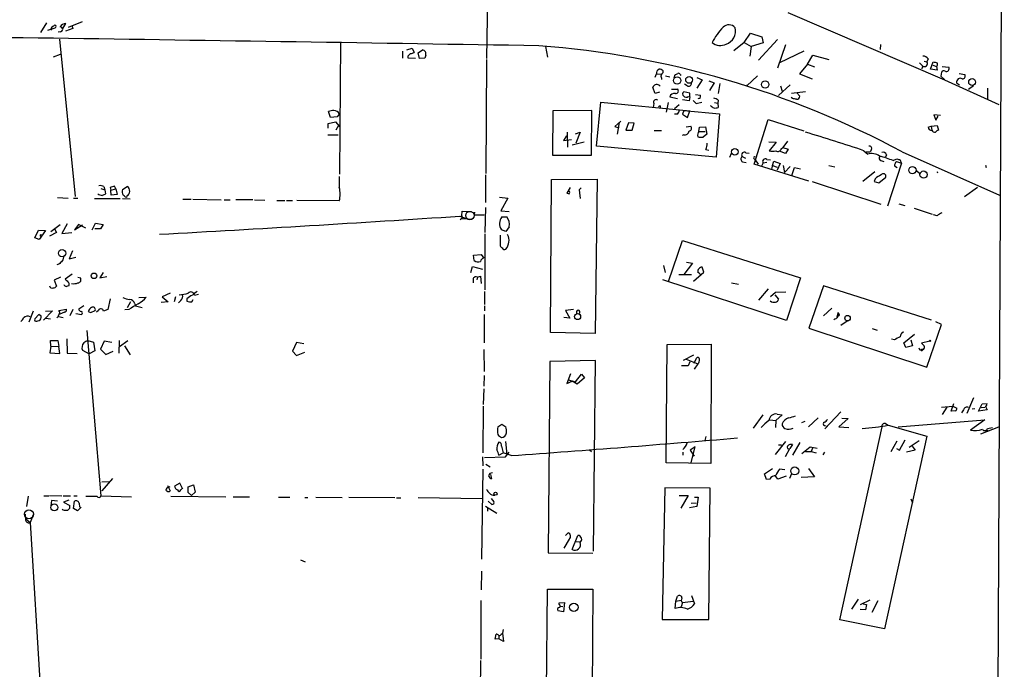
# Model space of a CAD drawing. Extents: x 6 to 734, y 1815 to 2749.
# Drawn here: x 530 to 733, y 2227 to 2361 of the extents above; entities that cross this region are included whole.
import ezdxf

# ---------------------------------------------------------------- set-up
doc = ezdxf.new("R2010")
doc.units = 0
doc.header["$MEASUREMENT"] = 0
doc.layers.add('MAIN', color=5, linetype='CONTINUOUS')

msp = doc.modelspace()

# ---------------------------------------------------------------- linework, layer by layer
at = {"layer": 'MAIN'}
for p, q in [((732.6207, 2491.3291), (731.0967, 2181.7878)), ((626.4487, 2376.6905), (626.11, 2353.1531)), ((688.086, 2362.6358), (720.344, 2348.7505)), ((535.6013, 2360.5191), (534.3313, 2358.4871)), ((538.9033, 2359.3338), (539.5807, 2360.3498)), ((540.0887, 2359.5878), (542.9673, 2360.7731)), ((540.766, 2359.9265), (541.02, 2359.3338)), ((535.8553, 2358.9951), (537.3793, 2359.5031)), ((536.448, 2359.2491), (536.5327, 2358.9951)), ((538.3953, 2358.6565), (537.972, 2358.5718)), ((541.02, 2359.3338), (539.496, 2358.8258)), ((679.1113, 2356.4551), (680.3813, 2358.4025)), ((680.3813, 2358.4025), (682.752, 2357.6405)), ((538.226, 2357.1325), (541.4433, 2324.7898)), ((596.0533, 2356.5398), (595.884, 2329.3618)), ((679.1113, 2356.4551), (676.9947, 2354.7618)), ((679.1113, 2356.4551), (680.5507, 2355.6085)), ((683.006, 2356.3705), (680.5507, 2355.6085)), ((685.9693, 2357.0478), (682.0747, 2352.8145)), ((682.752, 2357.6405), (683.006, 2356.3705)), ((687.578, 2355.9471), (685.9693, 2351.2058)), ((707.136, 2356.0318), (707.0513, 2355.0158)), ((537.0407, 2353.4918), (538.48, 2354.0845)), ((608.838, 2354.6771), (608.838, 2353.2378)), ((609.6847, 2354.9311), (610.7853, 2355.2698)), ((610.7853, 2355.2698), (611.2087, 2354.4231)), ((612.0553, 2354.3385), (612.902, 2354.9311)), ((612.3093, 2353.1531), (612.0553, 2354.3385)), ((613.5793, 2353.8305), (613.41, 2353.2378)), ((638.2173, 2355.6085), (638.6407, 2353.4071)), ((680.5507, 2355.6085), (680.2967, 2353.6611)), ((691.388, 2354.6771), (686.3927, 2352.3065)), ((692.15, 2351.9678), (693.2507, 2353.8305)), ((693.2507, 2353.8305), (696.5527, 2352.9838)), ((609.9387, 2353.6611), (609.9387, 2353.3225)), ((609.9387, 2353.3225), (611.4627, 2353.2378)), ((613.41, 2353.2378), (612.3093, 2353.1531)), ((626.11, 2352.9838), (625.9407, 2329.5311)), ((692.15, 2351.9678), (690.4567, 2350.0205)), ((692.15, 2351.9678), (693.5893, 2351.4598)), ((715.1793, 2352.3065), (715.772, 2351.6291)), ((716.1107, 2352.6451), (716.7033, 2352.4758)), ((716.9573, 2353.0685), (716.7033, 2352.4758)), ((717.4653, 2350.9518), (717.9733, 2352.4758)), ((717.8887, 2351.7985), (718.6507, 2351.5445)), ((660.8233, 2349.3431), (661.0773, 2350.0205)), ((661.0773, 2350.0205), (662.0087, 2349.9358)), ((662.432, 2350.2745), (662.432, 2350.6131)), ((664.718, 2349.1738), (664.8873, 2349.8511)), ((665.9033, 2349.8511), (666.0727, 2349.6818)), ((690.4567, 2350.0205), (693.0813, 2349.0045)), ((715.772, 2351.6291), (715.6873, 2351.0365)), ((718.82, 2350.7825), (717.4653, 2350.9518)), ((718.6507, 2351.5445), (718.82, 2350.7825)), ((719.6667, 2350.3591), (719.582, 2349.5125)), ((719.836, 2351.5445), (721.1907, 2351.3751)), ((723.3073, 2350.1051), (724.4927, 2349.8511)), ((662.94, 2349.5971), (663.7867, 2349.4278)), ((667.3427, 2347.5651), (666.8347, 2347.9038)), ((669.3747, 2349.2585), (670.4753, 2348.7505)), ((670.4753, 2348.7505), (669.3747, 2347.0571)), ((671.83, 2348.5811), (672.9307, 2348.1578)), ((672.9307, 2348.1578), (671.9993, 2346.5491)), ((674.116, 2347.9885), (673.7773, 2345.9565)), ((681.8207, 2349.5971), (679.6193, 2347.5651)), ((679.6193, 2347.5651), (679.7887, 2347.8191)), ((688.594, 2347.7345), (686.1387, 2345.5331)), ((719.582, 2349.5125), (720.344, 2348.8351)), ((720.344, 2348.7505), (731.52, 2343.6705)), ((722.7993, 2348.1578), (723.392, 2347.7345)), ((660.8233, 2345.9565), (660.3153, 2347.2265)), ((661.67, 2346.2105), (660.8233, 2345.9565)), ((661.5853, 2347.6498), (661.8393, 2347.5651)), ((664.1253, 2346.8878), (665.3953, 2346.8878)), ((667.9353, 2346.0411), (666.6653, 2346.2951)), ((667.9353, 2345.2791), (667.9353, 2346.0411)), ((669.1207, 2345.7871), (670.1367, 2345.6178)), ((686.562, 2347.5651), (686.9007, 2346.4645)), ((688.848, 2346.0411), (691.7267, 2346.3798)), ((689.9487, 2346.1258), (690.5413, 2345.4485)), ((726.2707, 2347.5651), (725.2547, 2346.8031)), ((729.1493, 2347.0571), (729.1493, 2344.8558)), ((648.716, 2335.1191), (649.6473, 2344.1785)), ((649.6473, 2344.1785), (667.9353, 2342.4005)), ((660.4847, 2343.9245), (660.4, 2343.0778)), ((663.448, 2344.0938), (663.0247, 2342.1465)), ((663.7867, 2345.2791), (665.3953, 2344.9405)), ((667.766, 2344.4325), (666.4113, 2344.6865)), ((667.5967, 2345.3638), (667.9353, 2345.2791)), ((667.9353, 2345.2791), (667.766, 2344.4325)), ((668.6127, 2344.5171), (669.2053, 2343.9245)), ((669.2053, 2343.9245), (670.3907, 2344.1785)), ((673.0153, 2344.0938), (673.6927, 2344.0091)), ((673.7773, 2344.6018), (673.6927, 2344.0091)), ((673.6927, 2344.0091), (673.7773, 2343.0778)), ((689.0173, 2344.9405), (688.7633, 2345.1098)), ((594.0213, 2341.0458), (593.598, 2342.2311)), ((595.7993, 2341.7231), (595.376, 2341.1305)), ((639.7413, 2342.4005), (639.6567, 2333.2565)), ((647.7847, 2342.4851), (639.7413, 2342.4005)), ((647.7, 2333.2565), (647.7847, 2342.4851)), ((661.8393, 2343.4165), (661.8393, 2342.9931)), ((664.8027, 2342.9085), (665.734, 2343.6705)), ((665.3953, 2341.7231), (664.8027, 2341.7231)), ((666.6653, 2342.4851), (666.4113, 2341.7231)), ((666.4113, 2341.7231), (667.4273, 2341.0458)), ((666.6653, 2342.4851), (674.0313, 2341.8078)), ((667.4273, 2341.0458), (667.9353, 2342.4005)), ((674.0313, 2341.8078), (673.354, 2332.8331)), ((593.5133, 2339.7758), (595.0373, 2340.1145)), ((593.5133, 2338.8445), (593.5133, 2339.7758)), ((595.376, 2341.1305), (594.0213, 2341.0458)), ((595.0373, 2340.1145), (595.884, 2339.1831)), ((653.7113, 2340.2838), (652.526, 2339.1831)), ((653.3727, 2340.0298), (652.9493, 2337.5745)), ((655.32, 2339.9451), (654.7273, 2338.4211)), ((656.5053, 2339.8605), (655.32, 2339.9451)), ((656.082, 2338.4211), (656.5053, 2339.8605)), ((681.1433, 2331.3938), (684.022, 2340.6225)), ((684.022, 2340.6225), (691.388, 2338.2518)), ((719.4973, 2341.4691), (718.1427, 2341.5538)), ((718.1427, 2341.5538), (718.566, 2340.4531)), ((718.566, 2340.4531), (718.9893, 2341.2998)), ((595.63, 2339.3525), (595.122, 2338.4211)), ((642.7047, 2337.9978), (642.7893, 2334.9498)), ((644.398, 2337.6591), (645.3293, 2337.9978)), ((645.3293, 2337.9978), (644.4827, 2335.7118)), ((652.526, 2339.1831), (653.288, 2338.9291)), ((654.7273, 2338.4211), (656.082, 2338.4211)), ((660.5693, 2338.3365), (662.0933, 2338.3365)), ((667.1733, 2339.0985), (668.1047, 2339.2678)), ((669.798, 2338.1671), (669.8827, 2339.0138)), ((669.798, 2338.1671), (671.068, 2338.1671)), ((669.8827, 2339.0138), (671.1527, 2339.0985)), ((671.1527, 2339.0985), (671.4067, 2337.5745)), ((716.9573, 2339.0138), (717.55, 2339.2678)), ((717.55, 2339.2678), (718.82, 2339.3525)), ((717.55, 2339.2678), (717.7193, 2338.4211)), ((718.82, 2339.3525), (719.074, 2338.4211)), ((593.4287, 2337.4898), (595.5453, 2337.4898)), ((642.5353, 2337.2358), (641.9427, 2336.3045)), ((641.9427, 2336.3045), (643.5513, 2336.4738)), ((643.7207, 2335.3731), (646.176, 2336.0505)), ((666.6653, 2337.4898), (666.3267, 2337.3205)), ((671.4067, 2337.5745), (670.6447, 2336.9818)), ((684.1913, 2336.0505), (685.7153, 2335.9658)), ((685.7153, 2335.9658), (684.276, 2334.1878)), ((687.1547, 2334.8651), (688.086, 2336.1351)), ((673.354, 2332.8331), (648.716, 2335.1191)), ((671.2373, 2334.4418), (671.83, 2334.2725)), ((676.148, 2332.8331), (676.4867, 2333.6798)), ((679.45, 2333.7645), (680.1273, 2333.6798)), ((687.578, 2333.5951), (686.3927, 2334.1031)), ((686.7313, 2334.6111), (687.07, 2334.8651)), ((687.07, 2334.8651), (688.1707, 2334.5265)), ((688.1707, 2334.5265), (687.578, 2333.5951)), ((703.7493, 2334.1878), (704.5113, 2333.5105)), ((704.1727, 2333.9338), (705.0193, 2333.9338)), ((705.2733, 2334.4418), (705.0193, 2333.9338)), ((711.6233, 2333.9338), (731.6047, 2325.0438)), ((639.6567, 2333.2565), (647.7, 2333.2565)), ((678.688, 2333.0025), (679.3653, 2332.6638)), ((678.7727, 2331.9018), (679.5347, 2331.7325)), ((681.0587, 2332.5791), (681.3973, 2332.3251)), ((681.3973, 2332.3251), (681.99, 2331.3938)), ((682.752, 2331.0551), (683.006, 2331.6478)), ((683.768, 2331.7325), (683.006, 2331.6478)), ((683.768, 2332.4098), (684.53, 2332.3251)), ((684.9533, 2331.1398), (685.2073, 2332.0711)), ((685.2073, 2332.0711), (686.4773, 2331.5631)), ((686.4773, 2331.5631), (685.8847, 2330.2085)), ((707.2207, 2332.1558), (707.8133, 2331.9865)), ((708.406, 2333.3411), (708.152, 2332.8331)), ((711.454, 2331.6478), (708.5753, 2322.7578)), ((709.7607, 2332.1558), (710.5227, 2332.4945)), ((710.438, 2331.9865), (711.454, 2331.6478)), ((692.404, 2327.9225), (681.1433, 2331.3938)), ((684.9533, 2331.1398), (684.6993, 2330.4625)), ((684.9533, 2331.1398), (685.8847, 2330.8011)), ((687.1547, 2331.1398), (687.4087, 2329.7005)), ((688.594, 2330.9705), (687.4087, 2329.7005)), ((688.9327, 2329.1078), (689.4407, 2330.7165)), ((689.4407, 2330.7165), (690.7107, 2330.4625)), ((696.5527, 2331.1398), (697.738, 2330.8858)), ((705.9507, 2329.8698), (703.4953, 2327.8378)), ((710.0147, 2331.0551), (710.6073, 2330.7165)), ((714.4173, 2330.2085), (715.3487, 2329.4465)), ((718.82, 2329.7851), (718.9893, 2329.8698)), ((728.726, 2331.2245), (728.8953, 2330.7165)), ((595.7993, 2328.8538), (595.7993, 2326.6525)), ((625.856, 2329.1925), (625.856, 2323.5198)), ((639.2333, 2296.7651), (639.4873, 2328.2611)), ((639.4873, 2328.2611), (648.8853, 2328.3458)), ((648.8853, 2328.3458), (648.462, 2296.5958)), ((693.0813, 2327.8378), (707.2207, 2323.1811)), ((706.0353, 2328.4305), (705.866, 2327.8378)), ((705.866, 2327.8378), (706.7973, 2327.5838)), ((706.7973, 2327.5838), (708.2367, 2328.7691)), ((546.7773, 2326.3985), (547.5393, 2326.1445)), ((547.37, 2326.8218), (547.5393, 2326.1445)), ((547.5393, 2326.1445), (547.7087, 2325.2978)), ((549.5713, 2326.9065), (548.64, 2326.6525)), ((548.64, 2326.6525), (548.8093, 2326.0598)), ((548.8093, 2326.0598), (549.8253, 2326.3138)), ((548.894, 2325.0438), (548.8093, 2326.0598)), ((549.8253, 2326.3138), (549.5713, 2326.9065)), ((549.8253, 2326.3138), (550.0793, 2325.2131)), ((551.18, 2326.2291), (552.196, 2326.8218)), ((643.2973, 2326.6525), (642.62, 2325.4671)), ((645.5833, 2326.5678), (645.16, 2326.1445)), ((645.16, 2326.1445), (645.2447, 2325.5518)), ((645.16, 2326.1445), (645.2447, 2325.5518)), ((645.2447, 2325.5518), (645.3293, 2324.3665)), ((727.1173, 2326.6525), (724.408, 2324.7051)), ((537.8027, 2324.5358), (540.004, 2324.4511)), ((541.1047, 2324.4511), (542.036, 2324.4511)), ((545.4227, 2324.3665), (550.7567, 2324.3665)), ((550.0793, 2325.2131), (548.894, 2325.0438)), ((551.18, 2324.3665), (552.7887, 2324.2818)), ((552.1113, 2324.8745), (552.0267, 2324.5358)), ((563.626, 2324.1971), (565.3193, 2324.1971)), ((565.658, 2324.1971), (571.5, 2324.1125)), ((572.0927, 2324.1125), (573.3627, 2324.1125)), ((578.0193, 2324.1125), (574.548, 2324.1125)), ((578.358, 2324.1125), (580.4747, 2324.0278)), ((582.93, 2323.9431), (584.6233, 2323.9431)), ((584.962, 2323.9431), (586.1473, 2323.9431)), ((595.7993, 2323.8585), (587.0787, 2323.9431)), ((628.7347, 2324.6205), (630.5127, 2324.4511)), ((630.5127, 2324.4511), (629.0733, 2321.8265)), ((621.03, 2320.8105), (621.1147, 2321.7418)), ((621.1147, 2321.7418), (622.9773, 2321.6571)), ((623.6547, 2321.5725), (623.57, 2320.9798)), ((625.856, 2322.5038), (625.7713, 2317.3391)), ((629.0733, 2321.8265), (630.7667, 2321.6571)), ((710.946, 2323.2658), (712.1313, 2322.9271)), ((714.0787, 2322.3345), (717.804, 2321.1491)), ((620.6067, 2320.7258), (621.8767, 2320.2178)), ((621.03, 2320.2178), (620.6913, 2319.9638)), ((621.03, 2320.8105), (621.03, 2320.2178)), ((621.03, 2320.2178), (623.1467, 2320.1331)), ((623.57, 2320.9798), (625.602, 2320.9798)), ((629.2427, 2320.5565), (630.2587, 2320.5565)), ((718.82, 2320.8105), (718.058, 2320.9798)), ((533.146, 2316.2385), (533.908, 2317.8471)), ((533.908, 2317.8471), (535.3473, 2317.7625)), ((535.3473, 2317.7625), (534.0773, 2315.8998)), ((538.3953, 2318.9478), (536.448, 2317.5085)), ((537.21, 2318.1011), (537.6333, 2317.3391)), ((539.8347, 2319.1171), (538.734, 2317.1698)), ((542.1207, 2319.0325), (541.3587, 2317.9318)), ((541.3587, 2317.9318), (542.9673, 2318.9478)), ((543.6447, 2318.2705), (542.1207, 2319.0325)), ((544.9993, 2317.9318), (545.6767, 2319.2865)), ((546.6927, 2318.1011), (545.5073, 2318.1011)), ((545.6767, 2319.2865), (547.2007, 2319.0325)), ((547.2007, 2319.0325), (546.6927, 2318.1011)), ((630.0893, 2317.5931), (629.158, 2317.9318)), ((630.7667, 2318.5245), (630.0893, 2317.5931)), ((534.0773, 2315.8998), (533.146, 2316.2385)), ((537.6333, 2317.3391), (536.194, 2316.5771)), ((538.734, 2317.1698), (540.766, 2317.3391)), ((625.7713, 2317.0851), (625.7713, 2305.5705)), ((628.904, 2316.8311), (628.904, 2314.6298)), ((663.5327, 2307.2638), (666.4113, 2315.7305)), ((666.4113, 2315.7305), (690.7107, 2308.0258)), ((540.9353, 2313.6138), (540.258, 2311.9205)), ((540.258, 2311.9205), (541.6127, 2312.2591)), ((623.4007, 2312.6825), (625.0093, 2312.8518)), ((623.57, 2311.5818), (623.4007, 2312.6825)), ((625.0093, 2312.8518), (625.5173, 2312.0898)), ((538.1413, 2310.8198), (537.718, 2310.7351)), ((622.8927, 2309.1265), (623.2313, 2310.3965)), ((623.2313, 2310.3965), (625.2633, 2309.8038)), ((662.5167, 2310.5658), (662.8553, 2309.1265)), ((668.4433, 2311.0738), (666.6653, 2308.7031)), ((667.258, 2311.2431), (668.4433, 2311.0738)), ((670.814, 2309.2111), (670.4753, 2310.2271)), ((538.48, 2308.1951), (537.1253, 2307.5178)), ((537.1253, 2307.5178), (537.6333, 2306.3325)), ((540.8507, 2308.7878), (539.4113, 2307.7718)), ((542.036, 2308.1951), (542.544, 2308.0258)), ((547.2007, 2309.1265), (546.5233, 2308.0258)), ((546.5233, 2308.0258), (547.9627, 2308.2798)), ((623.316, 2307.7718), (623.316, 2307.0098)), ((624.2473, 2308.1951), (624.078, 2307.6025)), ((624.2473, 2308.1951), (624.84, 2308.3645)), ((624.84, 2308.3645), (625.0093, 2306.8405)), ((687.832, 2299.2205), (662.3473, 2307.6025)), ((665.6493, 2308.7031), (668.274, 2308.7031)), ((668.6973, 2307.3485), (670.814, 2309.2111)), ((690.7107, 2308.0258), (687.832, 2299.2205)), ((625.6867, 2305.2318), (625.6867, 2302.5225)), ((676.4867, 2307.0098), (677.926, 2306.7558)), ((684.022, 2305.7398), (682.0747, 2303.4538)), ((695.452, 2306.4171), (692.404, 2297.6965)), ((717.6347, 2299.3051), (695.452, 2306.4171)), ((548.64, 2303.7078), (548.2167, 2301.5065)), ((554.5667, 2303.9618), (556.0907, 2304.0465)), ((561.0013, 2304.8931), (559.3927, 2304.1311)), ((559.3927, 2304.1311), (560.578, 2303.1151)), ((562.102, 2304.1311), (561.848, 2303.1151)), ((563.2027, 2303.3691), (562.6947, 2302.8611)), ((564.4727, 2303.7078), (564.4727, 2303.1998)), ((565.4887, 2303.1151), (565.7427, 2303.5385)), ((565.9967, 2304.4698), (566.8433, 2304.6391)), ((684.53, 2304.2158), (685.546, 2305.0625)), ((685.3767, 2304.5545), (686.1387, 2303.6231)), ((685.546, 2305.0625), (687.6627, 2305.1471)), ((532.8073, 2301.1678), (531.9607, 2298.8818)), ((536.7867, 2301.2525), (534.924, 2299.3051)), ((535.3473, 2301.1678), (536.7867, 2301.2525)), ((538.1413, 2301.3371), (539.6653, 2301.5911)), ((541.02, 2301.5065), (540.3427, 2300.2365)), ((542.2053, 2301.6758), (543.2213, 2302.3531)), ((544.6607, 2300.9138), (545.592, 2301.3371)), ((546.2693, 2301.3371), (545.846, 2300.9985)), ((548.2167, 2301.5065), (547.2853, 2301.1678)), ((552.5347, 2301.5065), (551.688, 2301.4218)), ((552.8733, 2303.1151), (552.196, 2301.8451)), ((553.72, 2302.6918), (553.8893, 2302.2685)), ((553.8893, 2302.2685), (555.244, 2301.9298)), ((560.578, 2303.1151), (559.1387, 2302.9458)), ((625.6867, 2302.2685), (625.6867, 2301.2525)), ((643.9747, 2301.5065), (642.366, 2301.3371)), ((642.366, 2301.3371), (643.2127, 2299.7285)), ((695.452, 2300.2365), (697.1453, 2301.7605)), ((533.9927, 2300.4905), (533.146, 2299.5591)), ((534.5007, 2300.1518), (533.9927, 2300.4905)), ((535.432, 2299.7285), (536.3633, 2299.5591)), ((538.0567, 2300.0671), (538.988, 2299.8978)), ((539.242, 2300.9985), (538.3107, 2300.5751)), ((541.6127, 2300.6598), (542.798, 2300.4905)), ((544.1527, 2301.0831), (544.6607, 2300.9138)), ((625.602, 2300.4905), (625.602, 2294.6485)), ((643.2127, 2299.7285), (642.0273, 2299.8978)), ((698.4153, 2300.9138), (698.1613, 2299.9825)), ((698.4153, 2300.9138), (698.6693, 2300.4058)), ((698.4153, 2300.9138), (698.6693, 2300.4058)), ((700.278, 2299.1358), (699.008, 2298.2045)), ((543.8987, 2297.1885), (546.7773, 2263.1525)), ((692.404, 2297.6965), (716.7033, 2289.6531)), ((705.4427, 2297.6118), (706.4587, 2297.2731)), ((716.7033, 2289.6531), (719.6667, 2298.4585)), ((719.6667, 2298.4585), (718.566, 2298.9665)), ((536.448, 2293.9711), (536.3633, 2295.1565)), ((536.3633, 2295.1565), (537.8873, 2295.1565)), ((537.8873, 2295.1565), (538.1413, 2293.8865)), ((539.75, 2295.4951), (539.8347, 2292.5318)), ((544.068, 2295.1565), (545.2533, 2294.8178)), ((550.5027, 2295.1565), (550.418, 2292.5318)), ((552.2807, 2295.0718), (550.5873, 2293.8018)), ((648.462, 2296.5958), (639.2333, 2296.7651)), ((710.0147, 2295.2411), (709.422, 2295.4105)), ((711.962, 2294.6485), (714.1633, 2296.4265)), ((713.4013, 2295.2411), (713.74, 2294.0558)), ((536.448, 2293.9711), (536.2787, 2292.6165)), ((536.448, 2293.9711), (538.1413, 2293.8865)), ((538.3107, 2292.4471), (538.1413, 2293.8865)), ((542.9673, 2293.1245), (544.322, 2292.3625)), ((545.5073, 2293.0398), (544.322, 2292.3625)), ((545.2533, 2294.8178), (545.5073, 2293.0398)), ((547.4547, 2294.9871), (546.6927, 2293.3785)), ((546.6927, 2293.3785), (547.7933, 2292.2778)), ((548.9787, 2294.7331), (547.4547, 2294.9871)), ((551.6033, 2294.0558), (552.7887, 2292.1931)), ((586.994, 2294.7331), (586.1473, 2292.9551)), ((588.518, 2294.4791), (586.994, 2294.7331)), ((625.5173, 2293.2938), (625.602, 2288.7218)), ((663.0247, 2269.9258), (663.2787, 2294.3098)), ((663.2787, 2294.3098), (672.338, 2294.3945)), ((672.338, 2294.3945), (672.2533, 2269.8411)), ((712.3853, 2293.7171), (711.962, 2294.6485)), ((713.74, 2294.0558), (712.3853, 2293.7171)), ((715.264, 2293.2091), (715.6027, 2293.2938)), ((717.296, 2294.9871), (715.6027, 2294.5638)), ((716.026, 2293.2938), (715.6027, 2293.2938)), ((536.2787, 2292.6165), (538.3107, 2292.4471)), ((539.8347, 2292.5318), (541.8667, 2292.4471)), ((547.7933, 2292.2778), (549.3173, 2292.9551)), ((586.1473, 2292.9551), (586.994, 2292.0238)), ((586.994, 2292.0238), (588.6873, 2292.7011)), ((668.6973, 2292.1085), (666.5807, 2291.0078)), ((667.1733, 2291.2618), (669.544, 2290.3305)), ((668.782, 2290.4998), (669.29, 2291.5158)), ((639.1487, 2290.8385), (638.81, 2251.4685)), ((648.5467, 2291.0078), (639.1487, 2290.8385)), ((648.1233, 2251.8071), (648.5467, 2291.0078)), ((667.5967, 2289.9071), (666.242, 2289.9071)), ((667.9353, 2290.7538), (667.5967, 2289.9071)), ((669.544, 2290.3305), (668.782, 2289.2298)), ((625.602, 2287.9598), (625.5173, 2285.7585)), ((643.382, 2288.2985), (642.62, 2286.2665)), ((642.874, 2287.0285), (644.398, 2286.6051)), ((644.398, 2286.6051), (645.668, 2288.2138)), ((646.2607, 2287.4518), (644.7367, 2286.1818)), ((645.668, 2288.2138), (646.2607, 2287.4518)), ((625.5173, 2285.1658), (625.4327, 2281.9485)), ((642.62, 2286.2665), (643.7207, 2286.7745)), ((644.7367, 2286.1818), (643.7207, 2286.7745)), ((726.2707, 2283.3031), (724.916, 2280.0858)), ((625.4327, 2281.6098), (625.348, 2272.0425)), ((719.6667, 2281.4405), (722.0373, 2281.6098)), ((720.7673, 2281.4405), (719.836, 2279.9165)), ((721.6987, 2280.5938), (722.2067, 2282.2025)), ((722.0373, 2281.6098), (722.884, 2281.1865)), ((726.5247, 2281.1018), (726.0167, 2281.0171)), ((727.2867, 2280.5938), (728.0487, 2282.1178)), ((727.8793, 2281.3558), (728.6413, 2281.4405)), ((728.0487, 2282.1178), (729.0647, 2282.2025)), ((728.726, 2281.5251), (729.0647, 2280.8478)), ((682.9213, 2279.8318), (680.974, 2277.1225)), ((686.9007, 2279.8318), (685.6307, 2278.6465)), ((685.8847, 2280.0011), (686.9007, 2279.8318)), ((692.3193, 2277.3765), (694.3513, 2279.2391)), ((695.706, 2276.9531), (699.008, 2280.4245)), ((700.532, 2279.0698), (698.5847, 2277.3765)), ((699.1773, 2279.1545), (700.532, 2279.0698)), ((722.5453, 2280.6785), (721.6987, 2280.5938)), ((724.2387, 2280.8478), (723.8153, 2280.2551)), ((729.0647, 2280.8478), (727.2867, 2280.5938)), ((628.396, 2277.3765), (629.2427, 2277.8845)), ((629.2427, 2277.8845), (630.0893, 2277.3765)), ((684.3607, 2278.8158), (685.6307, 2278.6465)), ((685.6307, 2278.6465), (685.546, 2277.2071)), ((691.5573, 2278.4771), (690.88, 2278.2231)), ((695.6213, 2277.6305), (695.96, 2277.5458)), ((698.5847, 2277.3765), (700.6167, 2277.2071)), ((698.754, 2237.6678), (707.4747, 2277.3765)), ((708.152, 2278.0538), (708.7447, 2277.7151)), ((708.7447, 2277.7151), (716.7033, 2275.4291)), ((710.7767, 2277.3765), (728.6413, 2278.8158)), ((728.6413, 2278.8158), (725.678, 2276.6991)), ((731.4353, 2277.2918), (727.71, 2275.8525)), ((729.1493, 2277.0378), (730.1653, 2277.2071)), ((671.2373, 2275.3445), (670.9833, 2274.5825)), ((716.7033, 2275.4291), (707.9827, 2235.8051)), ((629.158, 2273.3971), (629.4967, 2272.0425)), ((630.0047, 2274.3285), (630.2587, 2271.7038)), ((669.036, 2273.2278), (668.02, 2272.5505)), ((668.1893, 2270.0105), (669.036, 2273.2278)), ((687.578, 2274.3285), (685.4613, 2271.7038)), ((686.1387, 2273.6511), (686.816, 2273.6511)), ((687.578, 2271.2805), (688.5093, 2272.8891)), ((689.0173, 2273.7358), (688.5093, 2272.8891)), ((690.5413, 2274.1591), (689.0173, 2271.5345)), ((690.9647, 2271.8731), (692.658, 2273.2278)), ((692.658, 2273.2278), (694.0973, 2272.9738)), ((693.166, 2272.9738), (692.912, 2272.2965)), ((709.3373, 2272.2965), (710.6073, 2274.4978)), ((710.438, 2272.8891), (711.0307, 2272.5505)), ((711.0307, 2272.5505), (712.216, 2274.6671)), ((715.0947, 2274.4978), (713.0627, 2273.1431)), ((713.6553, 2273.3971), (714.248, 2272.5505)), ((625.2633, 2271.1958), (625.348, 2269.3331)), ((625.6867, 2271.0265), (630.0047, 2271.1958)), ((628.65, 2271.5345), (629.4967, 2272.0425)), ((631.19, 2271.4498), (629.4967, 2272.0425)), ((630.0047, 2271.1958), (630.7667, 2272.1271)), ((647.2767, 2272.6351), (647.7, 2272.2965)), ((666.496, 2272.1271), (666.496, 2271.5345)), ((666.496, 2272.1271), (666.496, 2271.5345)), ((668.02, 2272.5505), (668.782, 2271.3651)), ((691.7267, 2272.2965), (692.912, 2272.2965)), ((692.912, 2272.2965), (693.928, 2272.0425)), ((695.6213, 2272.1271), (695.2827, 2271.6191)), ((714.248, 2272.5505), (712.47, 2272.1271)), ((625.9407, 2269.6718), (626.872, 2269.1638)), ((672.2533, 2269.8411), (663.0247, 2269.9258)), ((683.26, 2267.7245), (684.9533, 2268.8251)), ((692.3193, 2268.8251), (693.5893, 2267.0471)), ((549.148, 2266.7085), (546.9467, 2264.1685)), ((625.348, 2268.6558), (625.094, 2250.1138)), ((627.2107, 2266.7085), (626.9567, 2267.5551)), ((683.6833, 2266.5391), (683.26, 2267.7245)), ((686.054, 2266.6238), (685.4613, 2267.3858)), ((687.7473, 2267.2165), (686.054, 2266.6238)), ((687.4933, 2268.4865), (686.3927, 2268.6558)), ((688.848, 2267.7245), (688.4247, 2266.7085)), ((693.5893, 2267.0471), (690.7953, 2266.9625)), ((546.9467, 2266.0311), (548.5553, 2266.1158)), ((560.4933, 2265.2691), (561.0013, 2264.1685)), ((560.7473, 2264.9305), (561.0013, 2265.0998)), ((563.0333, 2265.7771), (561.9327, 2265.1845)), ((563.626, 2264.5071), (563.0333, 2265.7771)), ((564.7267, 2265.0151), (565.8273, 2265.4385)), ((564.7267, 2263.8298), (564.7267, 2265.0151)), ((565.8273, 2265.4385), (566.166, 2263.9145)), ((662.7707, 2264.8458), (662.2627, 2237.7525)), ((672.084, 2264.7611), (662.7707, 2264.8458)), ((671.83, 2237.7525), (672.084, 2264.7611)), ((684.3607, 2266.6238), (683.6833, 2266.5391)), ((531.7913, 2263.0678), (531.4527, 2260.9511)), ((535.0087, 2263.1525), (536.0247, 2263.1525)), ((536.194, 2263.2371), (538.734, 2263.1525)), ((538.988, 2263.1525), (540.512, 2263.1525)), ((541.1893, 2263.1525), (541.8667, 2263.1525)), ((546.7773, 2263.1525), (553.0427, 2262.9831)), ((561.1707, 2263.0678), (572.4313, 2262.9831)), ((563.2027, 2264.4225), (563.4567, 2264.6765)), ((565.404, 2263.2371), (564.7267, 2263.8298)), ((566.166, 2263.9145), (565.404, 2263.2371)), ((573.9553, 2262.9831), (577.342, 2262.9831)), ((583.2687, 2262.8985), (585.6393, 2262.8985)), ((588.6873, 2262.8138), (589.3647, 2262.8138)), ((590.9733, 2262.8985), (596.392, 2262.8138)), ((597.7467, 2262.8985), (607.2293, 2262.8138)), ((607.568, 2262.7291), (608.4993, 2262.7291)), ((612.0553, 2262.8138), (625.1787, 2262.6445)), ((665.734, 2263.2371), (667.5967, 2263.2371)), ((667.5967, 2263.2371), (666.0727, 2260.6125)), ((668.8667, 2262.8985), (669.6287, 2262.8985)), ((669.6287, 2262.8985), (669.3747, 2260.9511)), ((536.6173, 2262.2211), (536.448, 2261.1205)), ((537.8027, 2262.0518), (536.6173, 2262.2211)), ((540.1733, 2262.3058), (539.0727, 2261.8825)), ((539.0727, 2261.8825), (540.3427, 2261.2051)), ((541.1047, 2260.5278), (541.3587, 2262.0518)), ((542.7133, 2260.8665), (541.9513, 2260.1045)), ((542.29, 2261.6285), (542.3747, 2260.8665)), ((625.856, 2261.0358), (628.2267, 2259.5965)), ((627.2107, 2261.3745), (626.4487, 2262.0518)), ((627.0413, 2262.6445), (627.634, 2261.9671)), ((669.3747, 2260.9511), (667.8507, 2260.6971)), ((668.1893, 2261.6285), (669.2053, 2261.7131)), ((713.4013, 2262.5598), (713.74, 2261.7131)), ((532.8073, 2259.2578), (532.2147, 2257.6491)), ((541.9513, 2260.1045), (541.1047, 2260.5278)), ((626.2793, 2260.6125), (626.2793, 2260.0198)), ((531.2833, 2258.4958), (532.2147, 2257.6491)), ((532.2147, 2257.6491), (540.258, 2125.4845)), ((642.366, 2255.0245), (642.874, 2255.5325)), ((643.7207, 2252.1458), (644.906, 2255.0245)), ((643.128, 2254.2625), (642.0273, 2252.3998)), ((644.3133, 2253.6698), (645.3293, 2253.7545)), ((638.81, 2251.4685), (647.954, 2251.3838)), ((587.8407, 2250.0291), (588.772, 2249.6058)), ((625.094, 2247.6585), (625.0093, 2243.8485)), ((638.302, 2202.5311), (638.6407, 2243.9331)), ((638.6407, 2243.9331), (647.954, 2243.9331)), ((647.954, 2243.9331), (647.7, 2202.7005)), ((665.0567, 2241.4778), (665.3953, 2242.4938)), ((668.274, 2242.6631), (668.8667, 2240.9698)), ((624.9247, 2241.6471), (624.9247, 2229.5398)), ((641.0113, 2241.1391), (642.112, 2241.2238)), ((641.0113, 2240.8005), (641.0113, 2241.1391)), ((641.2653, 2240.4618), (641.7733, 2240.3771)), ((642.112, 2241.2238), (641.9427, 2239.2765)), ((664.8873, 2239.9538), (665.0567, 2241.4778)), ((665.0567, 2241.4778), (666.1573, 2241.7318)), ((666.4113, 2241.2238), (666.1573, 2240.2925)), ((666.4113, 2241.2238), (668.6127, 2241.4778)), ((702.564, 2241.9011), (701.2093, 2239.8691)), ((704.9347, 2241.7318), (702.9873, 2240.7158)), ((703.58, 2240.9698), (704.2573, 2240.8005)), ((704.2573, 2240.8005), (704.088, 2239.6998)), ((706.628, 2241.5625), (705.358, 2239.1918)), ((641.9427, 2239.2765), (640.7573, 2239.5305)), ((704.088, 2239.6998), (702.9873, 2239.7845)), ((662.2627, 2237.7525), (671.83, 2237.7525)), ((707.9827, 2235.8051), (698.754, 2237.6678)), ((627.888, 2233.6885), (628.0573, 2234.7045)), ((628.65, 2234.4505), (628.65, 2233.7731)), ((629.158, 2234.7891), (629.412, 2234.8738)), ((629.4967, 2235.6358), (629.412, 2234.8738)), ((629.412, 2234.8738), (629.5813, 2233.1805)), ((628.65, 2233.7731), (627.888, 2233.6885)), ((629.5813, 2233.1805), (628.65, 2233.7731)), ((624.84, 2229.2858), (624.5013, 2190.5931))]:
    msp.add_line(p, q, dxfattribs=at)
for centre, radius in [((665.3236, 2348.6448), 0.7426), ((667.7801, 2348.7682), 0.7092), ((683.4265, 2347.8192), 0.7566), ((726.0026, 2348.3227), 0.7018), ((677.1945, 2333.9717), 0.6675), ((713.7234, 2330.1896), 0.7321), ((716.0104, 2329.2692), 0.7467), ((534.5006, 2316.7465), 0.1893), ((538.7692, 2313.1025), 0.7507), ((545.3379, 2308.4492), 0.5692), ((644.8362, 2300.0573), 0.6202), ((700.3728, 2299.7303), 0.5685), ((717.3806, 2295.0718), 0.1197), ((715.6238, 2293.1457), 0.1496), ((729.0646, 2276.6145), 0.1693), ((689.5129, 2268.3004), 0.8179), ((627.9444, 2263.6041), 0.3155), ((537.1823, 2260.7929), 0.7095), ((644.066, 2240.2254), 0.8664)]:
    msp.add_circle(centre, radius, dxfattribs=at)
at = {"layer": 'MAIN', "color": 5}
for centre, radius in [((622.6809, 2320.8528), 0.8616), ((531.9475, 2259.389), 0.9256)]:
    msp.add_circle(centre, radius, dxfattribs=at)
at = {"layer": 'MAIN'}
for centre, radius, start, end in [((537.2862, 2359.7487), 0.2627, 290.760298, 159.231967), ((539.5525, 2359.0232), 1.3269, 88.782227, 150.703402), ((675.9834, 2358.4557), 1.6426, 39.617545, 136.43074), ((-182.6764, -47574.9421), 49937.4452, 89.05965875, 89.28884164), ((537.7601, 2358.5297), 1.4964, 118.735138, 151.264862), ((538.3953, 2359.1645), 0.508, 270, 90), ((682.6336, 2351.4662), 11.2885, 133.990369, 153.772026), ((674.428, 2358.849), 2.8956, 289.320396, 13.055722), ((674.2064, 2358.4945), 2.6544, 230.201062, 296.383577), ((737.1926, 2226.9152), 179.6053, 134.885409, 135.114591), ((610.3618, 2355.6937), 1.527, 273.187323, 303.684864), ((612.8188, 2354.1212), 0.8142, 339.080718, 84.134652), ((622.8333, 2168.9072), 187.3965, 61.718217, 85.706546), ((716.1708, 2352.126), 0.6371, 231.25031, 33.300968), ((715.9131, 2352.4476), 1.2148, 30.736474, 92.661029), ((760.7178, 2564.0467), 215.8456, 258.578058, 258.807262), ((718.3945, 2352.0012), 0.5237, 299.291595, 35.659773), ((661.9045, 2350.1735), 0.8412, 112.299742, 190.479075), ((661.6822, 2349.9663), 0.9902, 40.782042, 95.615598), ((663.1086, 2349.3438), 1.1507, 126.016391, 162.917772), ((664.828, 2350.808), 0.9587, 273.546139, 312.848561), ((665.607, 2349.837), 0.2967, 2.724474, 115.347095), ((720.1324, 2350.0628), 0.552, 57.533584, 147.533584), ((720.6771, 2351.0711), 0.5968, 245.401892, 30.621303), ((724.027, 2349.5548), 0.552, 265.604479, 32.466416), ((660.9083, 2347.1415), 0.5991, 98.157154, 171.842846), ((661.1499, 2347.2025), 0.6243, 45.772378, 121.546171), ((450.4472, 2306.9392), 215.836, 11.192728, 11.421942), ((667.6813, 2348.0611), 0.6005, 235.680159, 9.26626), ((723.6021, 2348.287), 0.8131, 61.931658, 189.1426), ((664.752, 2344.9658), 1.0148, 77.479766, 162.018523), ((665.0193, 2346.4969), 0.5424, 264.997777, 46.113052), ((666.891, 2345.8718), 0.4797, 118.066164, 241.933836), ((660.9926, 2344.1574), 0.5588, 52.687118, 204.634052), ((667.1673, 2345.8054), 0.6159, 215.411159, 314.197517), ((669.798, 2345.3641), 0.4236, 233.157154, 306.842846), ((669.2045, 2345.4486), 0.9474, 333.448472, 10.287538), ((672.3599, 2342.7195), 2.3563, 53.019707, 78.094435), ((647.0858, 2133.1568), 215.8949, 78.571573, 78.800729), ((689.9486, 2345.3638), 0.5987, 261.876665, 8.132809), ((595.2645, 2337.5215), 4.9958, 96.503068, 109.486412), ((594.6724, 2341.2713), 1.2141, 21.846979, 88.758738), ((661.8074, 2343.0572), 0.3607, 84.926369, 148.235375), ((664.7482, 2342.4731), 0.9905, 310.787625, 5.602387), ((673.9044, 2345.1097), 2.3665, 222.823524, 243.432783), ((673.0997, 2345.3664), 2.3868, 263.898391, 286.492768), ((666.8694, 2338.371), 0.9045, 256.95933, 352.427124), ((667.7106, 2338.8347), 0.5856, 275.429199, 47.699325), ((671.0229, 2337.3048), 1.498, 144.85538, 189.153577), ((584.833, 1979.8168), 373.7912, 71.449789, 73.383062), ((717.5539, 2338.9946), 0.5969, 178.156722, 286.087801), ((718.3283, 2338.62), 0.6407, 198.087089, 283.815025), ((719.412, 2337.3212), 1.1507, 107.082228, 143.983609), ((670.3484, 2340.3259), 3.3572, 256.136778, 275.063402), ((667.2743, 2335.8948), 4.221, 339.864971, 357.515164), ((679.1113, 2333.3412), 0.5421, 51.33524, 218.66476), ((684.9534, 2336.8123), 2.7105, 255.527461, 284.470492), ((686.0715, 2334.684), 0.6637, 228.383666, 353.695075), ((705.268, 2330.5671), 3.0391, 56.016591, 104.417591), ((704.9064, 2334.6958), 0.4462, 325.305659, 108.434949), ((707.637, 2333.0731), 0.8144, 19.213678, 107.656219), ((679.0892, 2332.4798), 0.6589, 127.508153, 241.295863), ((681.2703, 2332.7062), 0.2468, 59.02828, 210.991622), ((683.4293, 2331.9865), 0.5421, 51.33524, 218.66476), ((707.3478, 2332.6215), 0.4828, 127.890597, 254.734472), ((695.5752, 2294.2546), 40.4689, 69.480344, 73.650968), ((711.3569, 2331.007), 1.3431, 133.171647, 177.947587), ((753.2172, 2501.7582), 174.5652, 255.843211, 256.072362), ((709.8765, 2331.4425), 1.5908, 7.414948, 33.698059), ((676.5797, 2287.3755), 59.8566, 44.885408, 45.114592), ((709.084, 2324.7887), 4.7494, 111.99384, 129.934081), ((707.7585, 2328.9534), 0.5125, 338.923158, 152.184694), ((546.6081, 2325.3826), 1.6284, 62.103644, 98.977017), ((552.7462, 2325.8481), 1.6119, 166.327573, 209.932259), ((551.5694, 2325.8736), 1.1365, 298.47488, 56.542034), ((591.0866, 2325.2555), 4.9154, 343.488436, 16.511564), ((685.2015, 2452.3898), 133.8752, 251.45383, 251.682999), ((642.7893, 2325.5518), 0.4234, 323.132809, 53.132809), ((547.6775, 2328.1856), 3.2906, 241.353827, 258.674701), ((632.0499, 2155.7686), 189.3504, 116.45046, 116.679629), ((424.688, 2155.4398), 211.6804, 53.018218, 53.2474), ((720.6695, 2318.9319), 2.6363, 110.383071, 134.552782), ((259.4578, 7797.9886), 5489.1562, 273.1260829, 273.772395), ((630.9775, 2319.1868), 2.2103, 141.707374, 214.595968), ((628.5484, 2319.0494), 2.2796, 346.687376, 41.386194), ((628.0536, 2315.6862), 2.6739, 319.580688, 27.377703), ((629.6234, 2314.9259), 0.778, 202.371723, 247.628278), ((629.793, 2314.3336), 0.4827, 195.265529, 307.864574), ((707.8174, 2141.7961), 239.4974, 134.881196, 135.110362), ((792.9878, 2227.3552), 267.7346, 161.45385, 161.683033), ((624.3597, 2312.6579), 1.3348, 233.726778, 291.089593), ((625.8137, 2311.1161), 1.0178, 106.930557, 163.069443), ((670.5206, 2309.2444), 0.9837, 92.639323, 186.883718), ((730.2921, 2497.8906), 269.4079, 224.885409, 225.114592), ((542.0361, 2307.6448), 0.6349, 269.990977, 36.875312), ((623.9509, 2307.6111), 0.6549, 63.090646, 165.796132), ((669.3036, 2308.2463), 0.9124, 24.073425, 74.723953), ((536.702, 2306.434), 0.5082, 181.905397, 299.985395), ((537.0406, 2306.6711), 0.6826, 262.88019, 330.261365), ((539.717, 2306.8264), 0.5809, 195.507742, 264.893975), ((582.2468, 2179.3251), 133.8752, 108.317001, 108.54617), ((539.7076, 2306.7135), 0.552, 327.524828, 32.466416), ((541.0623, 2309.2963), 2.4852, 261.18127, 293.066602), ((777.7705, 2050.8762), 330.662, 129.692107, 129.921274), ((553.4836, 2308.848), 5.3664, 245.576457, 261.646883), ((552.7019, 2302.5031), 1.0354, 10.500344, 89.883793), ((552.1968, 2307.1782), 4.997, 296.127135, 321.191743), ((562.8412, 2309.9725), 5.418, 270.24111, 290.365191), ((562.4827, 2304.2158), 1.1115, 310.376517, 17.742119), ((567.1724, 2300.9843), 3.8348, 114.645013, 134.748556), ((565.1501, 2305.1891), 2.1015, 251.195173, 279.272272), ((565.2664, 2304.3956), 0.734, 5.801462, 137.329878), ((685.2497, 2304.2584), 1.2631, 230.444741, 283.566481), ((685.5601, 2303.6091), 0.5788, 268.604026, 1.386077), ((537.6336, 2300.8715), 0.6889, 317.47065, 42.52322), ((539.2232, 2301.4594), 0.4613, 272.335786, 16.588605), ((542.7929, 2301.6654), 0.5877, 178.986021, 262.215954), ((545.4085, 2300.7728), 1.2936, 116.565051, 166.120598), ((545.1264, 2301.5246), 0.5019, 338.065049, 126.18512), ((546.7585, 2301.1396), 0.5276, 3.064162, 158.015067), ((849.7835, 1836.4609), 551.9278, 122.356795, 122.585984), ((644.9484, 2300.9756), 0.3802, 303.823838, 236.163642), ((529.0393, 2300.6178), 1.9906, 308.089814, 336.155872), ((531.6533, 2298.9708), 1.1571, 60.973774, 133.284022), ((533.3999, 2299.3897), 0.3052, 146.289107, 303.710893), ((533.5834, 2300.1661), 1.0304, 269.215937, 323.906396), ((533.5685, 2299.9826), 0.9474, 333.448472, 10.287538), ((537.0414, 2300.7438), 1.1506, 306.016391, 342.917772), ((542.657, 2300.7727), 0.3155, 296.548806, 79.719521), ((697.9403, 2299.0746), 0.4873, 83.909133, 139.694594), ((910.0329, 2130.6356), 271.1024, 141.228082, 141.457236), ((670.6423, 2083.2314), 246.8467, 120.848166, 121.077353), ((879.968, 1999.2362), 341.3254, 119.633423, 119.862592), ((712.058, 2295.9939), 0.8613, 96.399698, 185.022182), ((544.3648, 2293.6747), 1.502, 139.582418, 201.489711), ((715.5601, 2293.6746), 0.5517, 184.376403, 237.539959), ((842.8566, 2421.3097), 179.6053, 224.885409, 225.114592), ((715.5786, 2293.7292), 0.6243, 315.77878, 31.541369), ((669.5517, 2291.3079), 0.3342, 352.071139, 141.53563), ((669.1314, 2291.0078), 0.7931, 301.349084, 18.679401), ((722.4354, 2281.1187), 0.4537, 284.017867, 8.594459), ((724.916, 2280.7632), 0.6826, 60.249913, 172.88019), ((728.3874, 2282.1178), 0.6826, 299.738635, 7.12814), ((685.6587, 2278.5478), 1.4707, 81.160837, 176.151977), ((689.3298, 2276.7356), 2.7243, 113.228967, 153.078483), ((687.4743, 2284.5527), 5.3707, 278.36154, 294.420469), ((694.9019, 2279.6199), 1.4964, 298.735138, 331.264862), ((634.5551, 2276.5721), 6.2114, 172.559087, 187.439998), ((625.6888, 2276.4452), 4.498, 355.681504, 11.949474), ((689.8652, 2270.6871), 9.7747, 125.48337, 138.162012), ((687.8523, 2277.9204), 0.9528, 177.070332, 247.86583), ((688.2634, 2278.611), 1.7516, 243.917705, 301.810867), ((695.7201, 2277.9691), 0.3528, 106.262153, 253.733298), ((700.6321, 2320.2626), 43.314, 273.678058, 280.795102), ((707.9742, 2277.5543), 0.5302, 70.40651, 199.59349), ((726.5825, 2281.468), 4.8539, 259.260483, 288.632413), ((728.6136, 2277.1193), 0.5418, 207.572377, 351.349504), ((629.963, 2276.9963), 1.9912, 218.095812, 246.153792), ((629.2003, 2276.1488), 0.9746, 267.51249, 357.51249), ((387.7275, 5685.1069), 3422.328, 274.0794356, 274.8614291), ((630.1428, 2272.9909), 1.9489, 139.993422, 190.519422), ((628.5601, 2273.6141), 0.6361, 340.052295, 81.874993), ((664.6533, 2274.8134), 2.7891, 311.352897, 344.637317), ((688.2977, 2273.1855), 0.3642, 144.476953, 305.523047), ((688.8056, 2272.6776), 1.0792, 78.686944, 138.185245), ((625.5042, 2270.9563), 3.1985, 10.414759, 31.659608), ((627.2646, 2267.147), 0.7474, 87.645969, 168.100681), ((627.267, 2267.4563), 0.7499, 191.943746, 265.694466), ((685.7576, 2265.735), 1.6557, 94.395786, 147.532789), ((690.0285, 2265.6107), 4.7425, 140.052738, 158.01934), ((560.7333, 2264.3519), 0.5788, 88.613923, 181.395974), ((562.6734, 2265.1491), 0.7415, 177.263766, 258.479439), ((544.7877, 2834.5672), 571.5005, 269.885409, 270.114592), ((546.3399, 2263.2512), 0.4484, 204.141522, 347.284088), ((560.6588, 2264.6572), 0.5968, 212.358529, 305.024269), ((562.864, 2264.4225), 0.3387, 180, 0), ((627.9307, 2265.3118), 1.9906, 203.844128, 231.910186), ((627.5176, 2264.2213), 0.9438, 210.300571, 287.620936), ((539.6794, 2260.9088), 0.7265, 262.191142, 24.070596), ((541.6833, 2261.5298), 0.6147, 9.240122, 121.874964), ((627.1919, 2261.8354), 0.4613, 272.335786, 16.588605), ((535.6888, 2259.0884), 4.5029, 175.686199, 191.936301), ((539.4821, 2261.1634), 0.9793, 227.354769, 275.778708), ((531.9554, 2258.2816), 0.6835, 190.49453, 292.29169), ((642.6836, 2254.834), 0.724, 307.868737, 74.752516), ((644.8842, 2254.2361), 0.7887, 304.361094, 88.416122), ((644.2977, 2253.1195), 1.1318, 239.349655, 24.291452), ((665.7748, 2242.0924), 0.5524, 357.727633, 133.393586), ((640.9549, 2240.49), 0.3155, 296.565051, 79.704897), ((666.6621, 2241.6764), 0.5175, 130.399546, 241.007774), ((666.8012, 2242.1794), 2.3936, 285.163165, 329.645868), ((641.0961, 2239.7844), 0.4234, 90.013532, 216.848245), ((666.0546, 2236.8313), 3.3335, 65.683071, 110.497506), ((627.998, 2233.7476), 0.9587, 47.151439, 86.453861), ((628.7178, 2234.8991), 0.4537, 261.405541, 345.969882)]:
    msp.add_arc(centre, radius, start, end, dxfattribs=at)

doc.saveas('drawing.dxf')
